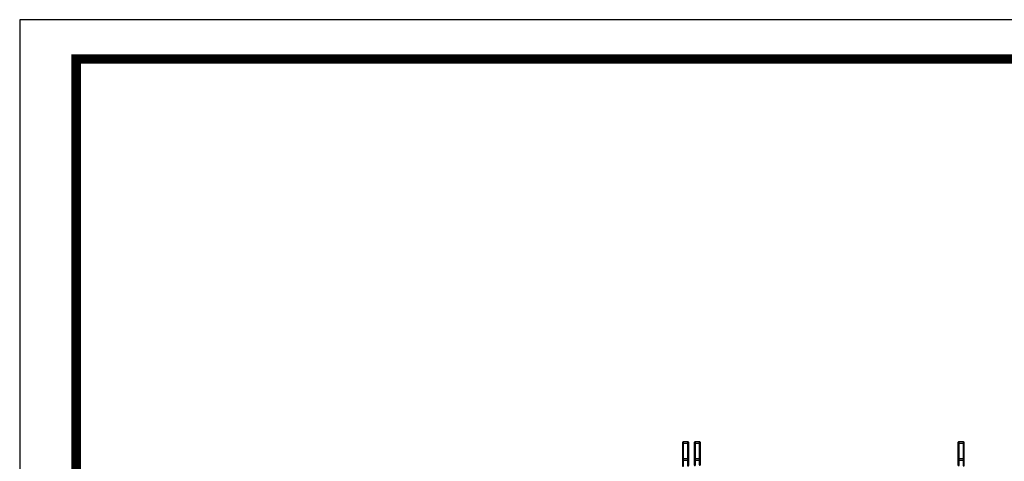
# Model space of a CAD drawing. Units: millimetres. Extents: x 0 to 2193, y 0 to 1546.
# Drawn here: x 0 to 582, y 1285 to 1546 of the extents above; entities that cross this region are included whole.
import ezdxf

# ---------------------------------------------------------------- set-up
doc = ezdxf.new("R2010")
doc.units = ezdxf.units.MM
doc.layers.add('AV sys', color=7, linetype='Continuous', plot=False)
doc.layers.add('Layer 1', color=7, linetype='Continuous')

# ---------------------------------------------------------------- blocks, each defined once
blk = doc.blocks.new('도각')
at = {"color": 0}
blk.add_lwpolyline([(83409, 62000), (2709, 62000), (2709, 5100), (83409, 5100)], close=True, dxfattribs=at)
at = {"color": 0, "const_width": 204}
blk.add_lwpolyline([(3938, 61146), (82180, 61146), (82180, 5954), (3938, 5954)], close=True, dxfattribs=at)
blk = doc.blocks.new('MIGHTY5-FRONT')
for points in [[(395.31, 1295.7), (395.31, 1295.7), (392.32, 1295.7), (392.32, 1295.7), (392.11, 1295.7), (391.94, 1295.86), (391.94, 1296.07), (391.94, 1296.28), (392.11, 1296.44), (392.32, 1296.44), (392.32, 1296.44), (395.31, 1296.44), (395.31, 1296.44), (395.52, 1296.44), (395.68, 1296.28), (395.68, 1296.07), (395.68, 1295.86), (395.52, 1295.7), (395.31, 1295.7)], [(392.69, 1296.07), (392.69, 1296.07), (392.69, 1286.1), (392.69, 1286.1), (392.69, 1285.89), (392.53, 1285.72), (392.32, 1285.72), (392.11, 1285.72), (391.94, 1285.89), (391.94, 1286.1), (391.94, 1286.1), (391.94, 1296.07), (391.94, 1296.07), (391.94, 1296.28), (392.11, 1296.44), (392.32, 1296.44), (392.53, 1296.44), (392.69, 1296.28), (392.69, 1296.07)], [(394.94, 1286.1), (394.94, 1286.1), (394.94, 1296.07), (394.94, 1296.07), (394.94, 1296.27), (395.1, 1296.44), (395.31, 1296.44), (395.52, 1296.44), (395.68, 1296.27), (395.68, 1296.07), (395.68, 1296.07), (395.68, 1286.1), (395.68, 1286.1), (395.68, 1285.89), (395.52, 1285.73), (395.31, 1285.73), (395.1, 1285.73), (394.94, 1285.89), (394.94, 1286.1)], [(402.29, 1295.7), (402.29, 1295.7), (399.3, 1295.7), (399.3, 1295.7), (399.09, 1295.7), (398.92, 1295.86), (398.92, 1296.07), (398.92, 1296.28), (399.09, 1296.44), (399.3, 1296.44), (399.3, 1296.44), (402.29, 1296.44), (402.29, 1296.44), (402.49, 1296.44), (402.66, 1296.28), (402.66, 1296.07), (402.66, 1295.86), (402.49, 1295.7), (402.29, 1295.7)], [(399.67, 1296.07), (399.67, 1296.07), (399.67, 1286.1), (399.67, 1286.1), (399.67, 1285.89), (399.5, 1285.72), (399.3, 1285.72), (399.09, 1285.72), (398.92, 1285.89), (398.92, 1286.1), (398.92, 1286.1), (398.92, 1296.07), (398.92, 1296.07), (398.92, 1296.28), (399.09, 1296.44), (399.3, 1296.44), (399.5, 1296.44), (399.67, 1296.28), (399.67, 1296.07)], [(402.66, 1296.07), (402.66, 1296.07), (402.66, 1286.1), (402.66, 1286.1), (402.66, 1285.89), (402.49, 1285.72), (402.29, 1285.72), (402.08, 1285.72), (401.91, 1285.89), (401.91, 1286.1), (401.91, 1286.1), (401.91, 1296.07), (401.91, 1296.07), (401.91, 1296.28), (402.08, 1296.44), (402.29, 1296.44), (402.49, 1296.44), (402.66, 1296.28), (402.66, 1296.07)], [(558.3, 1295.7), (558.3, 1295.7), (555.31, 1295.7), (555.31, 1295.7), (555.11, 1295.7), (554.94, 1295.86), (554.94, 1296.07), (554.94, 1296.28), (555.11, 1296.44), (555.31, 1296.44), (555.31, 1296.44), (558.3, 1296.44), (558.3, 1296.44), (558.51, 1296.44), (558.68, 1296.28), (558.68, 1296.07), (558.68, 1295.86), (558.51, 1295.7), (558.3, 1295.7)], [(555.69, 1296.07), (555.69, 1296.07), (555.69, 1286.1), (555.69, 1286.1), (555.69, 1285.89), (555.52, 1285.72), (555.32, 1285.72), (555.11, 1285.72), (554.94, 1285.89), (554.94, 1286.1), (554.94, 1286.1), (554.94, 1296.07), (554.94, 1296.07), (554.94, 1296.28), (555.11, 1296.44), (555.32, 1296.44), (555.52, 1296.44), (555.69, 1296.28), (555.69, 1296.07)], [(557.93, 1286.1), (557.93, 1286.1), (557.93, 1296.07), (557.93, 1296.07), (557.93, 1296.27), (558.1, 1296.44), (558.31, 1296.44), (558.51, 1296.44), (558.68, 1296.27), (558.68, 1296.07), (558.68, 1296.07), (558.68, 1286.1), (558.68, 1286.1), (558.68, 1285.89), (558.51, 1285.73), (558.31, 1285.73), (558.1, 1285.73), (557.93, 1285.89), (557.93, 1286.1)], [(392.69, 1286.1), (392.69, 1286.1), (392.69, 1282.45), (392.69, 1282.45), (392.69, 1282.24), (392.53, 1282.07), (392.32, 1282.07), (392.11, 1282.07), (391.94, 1282.24), (391.94, 1282.45), (391.94, 1282.45), (391.94, 1286.1), (391.94, 1286.1), (391.94, 1286.31), (392.11, 1286.47), (392.32, 1286.47), (392.53, 1286.47), (392.69, 1286.31), (392.69, 1286.1)], [(395.31, 1285.73), (395.31, 1285.73), (392.32, 1285.73), (392.32, 1285.73), (392.11, 1285.73), (391.94, 1285.89), (391.94, 1286.1), (391.94, 1286.31), (392.11, 1286.47), (392.32, 1286.47), (392.32, 1286.47), (395.31, 1286.47), (395.31, 1286.47), (395.52, 1286.47), (395.68, 1286.31), (395.68, 1286.1), (395.68, 1285.89), (395.52, 1285.73), (395.31, 1285.73)], [(394.94, 1282.61), (394.94, 1282.61), (394.94, 1286.1), (394.94, 1286.1), (394.94, 1286.31), (395.1, 1286.47), (395.31, 1286.47), (395.52, 1286.47), (395.68, 1286.31), (395.68, 1286.1), (395.68, 1286.1), (395.68, 1282.61), (395.68, 1282.61), (395.68, 1282.41), (395.52, 1282.24), (395.31, 1282.24), (395.1, 1282.24), (394.94, 1282.41), (394.94, 1282.61)], [(399.67, 1286.1), (399.67, 1286.1), (399.67, 1282.83), (399.67, 1282.83), (399.67, 1282.62), (399.5, 1282.45), (399.3, 1282.45), (399.09, 1282.45), (398.92, 1282.62), (398.92, 1282.83), (398.92, 1282.83), (398.92, 1286.1), (398.92, 1286.1), (398.92, 1286.31), (399.09, 1286.47), (399.3, 1286.47), (399.5, 1286.47), (399.67, 1286.31), (399.67, 1286.1)], [(402.29, 1285.73), (402.29, 1285.73), (399.3, 1285.73), (399.3, 1285.73), (399.09, 1285.73), (398.92, 1285.89), (398.92, 1286.1), (398.92, 1286.31), (399.09, 1286.47), (399.3, 1286.47), (399.3, 1286.47), (402.29, 1286.47), (402.29, 1286.47), (402.49, 1286.47), (402.66, 1286.31), (402.66, 1286.1), (402.66, 1285.89), (402.49, 1285.73), (402.29, 1285.73)], [(402.66, 1286.1), (402.66, 1286.1), (402.66, 1282.99), (402.66, 1282.99), (402.66, 1282.78), (402.49, 1282.61), (402.29, 1282.61), (402.08, 1282.61), (401.91, 1282.78), (401.91, 1282.99), (401.91, 1282.99), (401.91, 1286.1), (401.91, 1286.1), (401.91, 1286.31), (402.08, 1286.47), (402.29, 1286.47), (402.49, 1286.47), (402.66, 1286.31), (402.66, 1286.1)], [(555.69, 1286.1), (555.69, 1286.1), (555.69, 1282.8), (555.69, 1282.8), (555.69, 1282.59), (555.52, 1282.42), (555.32, 1282.42), (555.11, 1282.42), (554.94, 1282.59), (554.94, 1282.8), (554.94, 1282.8), (554.94, 1286.1), (554.94, 1286.1), (554.94, 1286.31), (555.11, 1286.47), (555.32, 1286.47), (555.52, 1286.47), (555.69, 1286.31), (555.69, 1286.1)], [(558.3, 1285.73), (558.3, 1285.73), (555.31, 1285.73), (555.31, 1285.73), (555.11, 1285.73), (554.94, 1285.89), (554.94, 1286.1), (554.94, 1286.31), (555.11, 1286.47), (555.31, 1286.47), (555.31, 1286.47), (558.3, 1286.47), (558.3, 1286.47), (558.51, 1286.47), (558.68, 1286.31), (558.68, 1286.1), (558.68, 1285.89), (558.51, 1285.73), (558.3, 1285.73)], [(557.93, 1282.64), (557.93, 1282.64), (557.93, 1286.1), (557.93, 1286.1), (557.93, 1286.31), (558.1, 1286.47), (558.31, 1286.47), (558.51, 1286.47), (558.68, 1286.31), (558.68, 1286.1), (558.68, 1286.1), (558.68, 1282.64), (558.68, 1282.64), (558.68, 1282.43), (558.51, 1282.26), (558.31, 1282.26), (558.1, 1282.26), (557.93, 1282.43), (557.93, 1282.64)]]:
    blk.add_open_spline(points, degree=3, knots=[0, 0, 0, 0, 1, 1, 1, 2, 2, 2, 3, 3, 3, 4, 4, 4, 5, 5, 5, 6, 6, 6, 6])

msp = doc.modelspace()

# ---------------------------------------------------------------- block references
at = {"layer": 'AV sys'}
msp.add_blockref('MIGHTY5-FRONT', (0, 0), dxfattribs=at)
at = {"layer": 'Layer 1', "xscale": 0.02717319164828545, "yscale": 0.02717319164828545, "zscale": 0.02717319164828545}
msp.add_blockref('도각', (-73.61, -138.59), dxfattribs=at)

doc.saveas('drawing.dxf')
